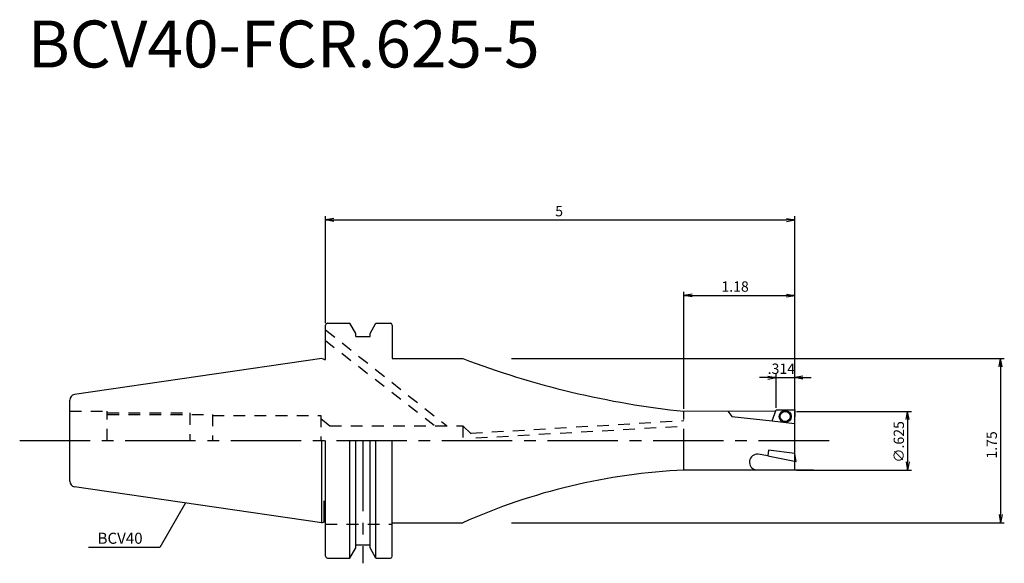
# Model space of a CAD drawing. Extents: x -3.2 to 7.3, y -1.3 to 4.5.
import ezdxf

# ---------------------------------------------------------------- set-up
doc = ezdxf.new("R2010")
doc.units = 0
doc.header["$PDMODE"] = 1
doc.header["$PDSIZE"] = -5
doc.linetypes.add('CENTER2', pattern=[1.125, 0.75, -0.125, 0.125, -0.125])
doc.linetypes.add('HIDDEN2', pattern=[0.1875, 0.125, -0.0625])
doc.layers.get('0').update_dxf_attribs({"linetype": 'CONTINUOUS'})
doc.layers.get('DEFPOINTS').update_dxf_attribs({"linetype": 'CONTINUOUS'})
for name, color, linetype in [('240', 4, 'CONTINUOUS'), ('241', 211, 'CONTINUOUS'), ('245', 2, 'CENTER2'), ('250', 3, 'CONTINUOUS')]:
    doc.layers.add(name, color=color, linetype=linetype)
doc.styles.get("Standard").update_dxf_attribs({"font": 'romans.shx', "bigfont": 'BIGFONT.SHX'})
doc.styles.add('YOKO', font='romans.shx', dxfattribs={"bigfont": 'extfont.shx'})
doc.dimstyles.new('BIGT', dxfattribs={"dimtxt": 2.8, "dimasz": 2.23, "dimexe": 1, "dimexo": 0.5, "dimgap": 1, "dimtad": 3, "dimblk1": 'OPEN', "dimblk2": 'OPEN', "dimsah": 1, "dimcen": 0, "dimclrd": 256, "dimclre": 256, "dimclrt": 40, "dimazin": 3, "dimtfac": 1, "dimtix": 1, "dimtmove": 0, "dimatfit": 3})

# ---------------------------------------------------------------- blocks, each defined once
blk = doc.blocks.new('_OPEN')
at = {"color": 0, "linetype": 'BYBLOCK'}
for p, q in [((-1, 0.17), (0, 0)), ((-1, -0.17), (0, 0)), ((0, 0), (-1, 0))]:
    blk.add_line(p, q, dxfattribs=at)
blk = doc.blocks.new('*D2')
at = {"layer": '250'}
for p, q in [((0.039, 1.25), (0.039, 2.389)), ((0.127, 2.35), (4.952, 2.35)), ((5.039, 1.25), (5.039, 2.389))]:
    blk.add_line(p, q, dxfattribs=at)
at = {"layer": 'DEFPOINTS', "color": 0}
for p in [(5.039, 2.35), (0.039, 1.23), (5.039, 1.23)]:
    blk.add_point(p, dxfattribs=at)
at = {"layer": '250', "xscale": 0.0877951, "yscale": 0.0877951, "zscale": 0.0877951, "rotation": 180}
blk.add_blockref('_OPEN', (0.039, 2.35), dxfattribs=at)
at = {"layer": '250', "xscale": 0.0877951, "yscale": 0.0877951, "zscale": 0.0877951}
blk.add_blockref('_OPEN', (5.039, 2.35), dxfattribs=at)
at = {"layer": '250', "color": 40, "linetype": 'CONTINUOUS'}
blk.add_text('5', height=0.11, dxfattribs=at).set_placement((2.487, 2.389))
blk = doc.blocks.new('*D3')
at = {"layer": '250'}
for p, q in [((3.859, 0.339), (3.859, 1.586)), ((5.039, 0.332), (5.039, 1.586)), ((3.947, 1.546), (4.952, 1.546))]:
    blk.add_line(p, q, dxfattribs=at)
at = {"layer": 'DEFPOINTS', "color": 0}
for p in [(5.039, 1.546), (3.859, 0.319), (5.039, 0.312)]:
    blk.add_point(p, dxfattribs=at)
at = {"layer": '250', "xscale": 0.0877951, "yscale": 0.0877951, "zscale": 0.0877951, "rotation": 180}
blk.add_blockref('_OPEN', (3.859, 1.546), dxfattribs=at)
at = {"layer": '250', "xscale": 0.0877951, "yscale": 0.0877951, "zscale": 0.0877951}
blk.add_blockref('_OPEN', (5.039, 1.546), dxfattribs=at)
at = {"layer": '250', "color": 40, "linetype": 'CONTINUOUS'}
blk.add_text('1.18', height=0.1102, dxfattribs=at).set_placement((4.258, 1.586))
blk = doc.blocks.new('*D4')
at = {"layer": '250'}
for p, q in [((5.059, 0.312), (6.283, 0.312)), ((6.243, 0.225), (6.243, -0.225)), ((5.059, -0.313), (6.283, -0.313))]:
    blk.add_line(p, q, dxfattribs=at)
at = {"layer": 'DEFPOINTS', "color": 0}
for p in [(5.039, 0.312), (5.039, -0.313), (6.243, -0.313)]:
    blk.add_point(p, dxfattribs=at)
at = {"layer": '250', "xscale": 0.0877951, "yscale": 0.0877951, "zscale": 0.0877951}
for p, rotation in [((6.243, 0.312), 90), ((6.243, -0.313), 270)]:
    blk.add_blockref('_OPEN', p, dxfattribs=dict(at, rotation=rotation))
at = {"layer": '250', "color": 40, "linetype": 'CONTINUOUS'}
blk.add_text('∅.625', height=0.1102, rotation=90, dxfattribs=at).set_placement((6.204, -0.234))
blk = doc.blocks.new('*D5')
at = {"layer": '250'}
for p, q in [((2.021, 0.875), (7.273, 0.875)), ((7.234, 0.787), (7.234, -0.787)), ((2.021, -0.875), (7.273, -0.875))]:
    blk.add_line(p, q, dxfattribs=at)
at = {"layer": 'DEFPOINTS', "color": 0}
for p in [(2.001, 0.875), (2.001, -0.875), (7.234, -0.875)]:
    blk.add_point(p, dxfattribs=at)
at = {"layer": '250', "xscale": 0.0877951, "yscale": 0.0877951, "zscale": 0.0877951}
for p, rotation in [((7.234, 0.875), 90), ((7.234, -0.875), 270)]:
    blk.add_blockref('_OPEN', p, dxfattribs=dict(at, rotation=rotation))
at = {"layer": '250', "color": 40, "linetype": 'CONTINUOUS'}
blk.add_text('1.75', height=0.1102, rotation=90, dxfattribs=at).set_placement((7.194, -0.192))
blk = doc.blocks.new('*D6')
at = {"layer": '250'}
for p, q in [((4.753, 0.671), (4.665, 0.671)), ((4.841, 0.348), (4.841, 0.711)), ((4.841, 0.671), (5.039, 0.671)), ((5.039, 0.352), (5.039, 0.711)), ((5.127, 0.671), (5.215, 0.671))]:
    blk.add_line(p, q, dxfattribs=at)
at = {"layer": 'DEFPOINTS', "color": 0}
for p in [(5.039, 0.671), (4.841, 0.329), (5.039, 0.332)]:
    blk.add_point(p, dxfattribs=at)
at = {"layer": '250', "xscale": 0.0877951, "yscale": 0.0877951, "zscale": 0.0877951}
blk.add_blockref('_OPEN', (4.841, 0.671), dxfattribs=at)
at = {"layer": '250', "xscale": 0.0877951, "yscale": 0.0877951, "zscale": 0.0877951, "rotation": 180}
blk.add_blockref('_OPEN', (5.039, 0.671), dxfattribs=at)
at = {"layer": '250', "color": 40, "linetype": 'CONTINUOUS'}
blk.add_text('.314', height=0.1102, dxfattribs=at).set_placement((4.751, 0.711))

msp = doc.modelspace()

# ---------------------------------------------------------------- linework, layer by layer
at = {"layer": '240', "linetype": 'CONTINUOUS'}
for p, q in [((0.0394, 0.8648), (0.0394, 1.2303)), ((0.0591, 1.25), (0.2992, 1.25)), ((0.3625, 1.1405), (0.2992, 1.25)), ((0.5137, 1.1405), (0.5769, 1.25)), ((0.5769, 1.25), (0.7303, 1.25)), ((0.75, 1.2303), (0.75, 0.875)), ((0.3625, 1.1094), (0.3625, 1.1405)), ((0.3625, 1.1094), (0.5137, 1.1094)), ((0.5137, 1.1094), (0.5137, 1.1405)), ((0, 0.875), (-2.6365, 0.4905)), ((0.0232, 0.8632), (0, 0.875)), ((0.0232, 0.8632), (0.0315, 0.8632)), ((-2.687, -0.4321), (-2.687, 0.4321)), ((0.0394, -1.2303), (0.0394, 0)), ((0.75, -1.2303), (0.75, 0)), ((0, -0.875), (-2.6365, -0.4905)), ((0, -0.875), (0.0232, -0.8632)), ((0.0232, -0.8632), (0.0315, -0.8632)), ((0.299, -1.25), (0.3622, -1.1405)), ((0.3622, -1.1094), (0.5134, -1.1094)), ((0.5766, -1.25), (0.5134, -1.1405)), ((0.0591, -1.25), (0.299, -1.25)), ((0.5766, -1.25), (0.7303, -1.25))]:
    msp.add_line(p, q, dxfattribs=at)
at = {"layer": '240'}
for p, q in [((0.75, 0.875), (1.5013, 0.875)), ((4.7975, 0.2095), (4.8408, 0.3286)), ((4.8408, 0.3286), (5.041, 0.3286)), ((5.041, 0.3286), (5.0356, 0.1825)), ((4.8349, 0.3124), (3.8595, 0.3122)), ((5.0394, -0.3125), (5.0394, 0.3125)), ((4.7975, 0.2095), (5.0356, 0.1825)), ((4.7585, -0.1024), (4.7528, -0.1598)), ((5.0396, -0.1368), (4.7585, -0.1024)), ((4.7528, -0.1598), (5.0539, -0.2229)), ((5.0539, -0.2229), (5.0396, -0.1368)), ((5.2394, -0.3125), (3.8595, -0.3128)), ((0.75, -0.875), (1.5013, -0.875))]:
    msp.add_line(p, q, dxfattribs=at)
for radius in [0.0641, 0.0534]:
    msp.add_circle((4.9382, 0.2582), radius, dxfattribs=at)
at = {"layer": '240', "linetype": 'CONTINUOUS'}
for centre, radius, start, end in [((0.0591, 1.2303), 0.0197, 90, 180), ((0.7303, 1.2303), 0.0197, 0, 90), ((0.0315, 0.8829), 0.0197, 270, 293.57816), ((-2.6279, 0.4321), 0.0591, 98.29714, 180), ((-2.6279, -0.4321), 0.0591, 180, 261.70286), ((0.0315, -0.8829), 0.0197, 66.42182, 90), ((0.0591, -1.2303), 0.0197, 180, 270), ((0.7303, -1.2303), 0.0197, 270, 0)]:
    msp.add_arc(centre, radius, start, end, dxfattribs=at)
at = {"layer": '240'}
for centre, radius, start, end in [((4.8373, 9.6361), 9.3747, 249.15457, 264.01304), ((4.1659, -6.8255), 6.5199, 92.69385, 114.12254)]:
    msp.add_arc(centre, radius, start, end, dxfattribs=at)
at = {"layer": '241', "linetype": 'HIDDEN2'}
for p, q in [((0.0394, 1.1804), (1.3285, 0.1605)), ((1.1982, 0.1605), (0.0394, 1.0629)), ((-2.687, 0.3154), (-2.2869, 0.3154)), ((-2.2869, 0.0004), (-2.2869, 0.3154)), ((-2.2866, 0.2791), (-1.1663, 0.2791)), ((-2.2859, 0.2953), (-1.4085, 0.2953)), ((-1.4085, 0.2953), (-1.4085, 0.0004)), ((-1.1673, 0.2679), (-0.0112, 0.2679)), ((-1.1663, 0.2791), (-1.1663, 0)), ((-1.1663, 0.2791), (-1.1663, 0.0004)), ((-0.0112, 0.2679), (-0.0112, 0)), ((-0.0112, 0.2365), (0.0844, 0.1586)), ((1.5859, 0.0792), (3.8594, 0.2142)), ((3.8595, -0.0003), (3.8595, 0.3122)), ((0.0844, 0.1586), (1.5013, 0.1586)), ((1.5013, 0.1586), (1.6706, -0.0002)), ((1.5013, 0.1586), (1.5013, 0)), ((1.6399, 0.0295), (3.8594, 0.1562)), ((0.0394, -0.8886), (0.75, -0.8886))]:
    msp.add_line(p, q, dxfattribs=at)
at = {"layer": '241'}
for p, q in [((4.3254, 0.3125), (4.3708, 0.2569)), ((4.3708, 0.2569), (4.7975, 0.2095)), ((3.8595, -0.3128), (3.8595, -0.0003)), ((4.7528, -0.1598), (4.6489, -0.1424))]:
    msp.add_line(p, q, dxfattribs=at)
at = {"layer": '241', "linetype": 'CONTINUOUS'}
for p, q in [((0, -0.875), (0, 0)), ((0.299, -1.25), (0.299, 0)), ((0.3622, -1.1405), (0.3622, 0)), ((0.5134, -1.1405), (0.5134, 0)), ((0.5766, -1.25), (0.5766, 0)), ((0.0232, -0.8632), (0.0232, -0.6408))]:
    msp.add_line(p, q, dxfattribs=at)
at = {"layer": '241'}
msp.add_arc((4.6439, -0.2284), 0.0861, 86.66824, 257.78098, dxfattribs=at)
at = {"layer": '245', "linetype": 'CENTER2'}
for p, q in [((-3.22, 0), (5.4631, 0)), ((-2.687, 0), (-2.687, 0)), ((-2.687, 0), (-2.687, 0)), ((0.4378, 0), (0.4378, -1.3059))]:
    msp.add_line(p, q, dxfattribs=at)
at = {"layer": '250', "linetype": 'CONTINUOUS'}
for p, q in [((-1.4529, -0.6631), (-1.7269, -1.1377)), ((-1.7269, -1.1377), (-2.4861, -1.1377))]:
    msp.add_line(p, q, dxfattribs=at)

# ---------------------------------------------------------------- texts
at = {"layer": '241', "linetype": 'CENTER2', "style": 'YOKO'}
msp.add_text('BCV40-FCR.625-5', height=0.5, dxfattribs=at).set_placement((-3.134, 3.974))
at = {"layer": '250', "color": 40, "linetype": 'CONTINUOUS', "style": 'YOKO'}
msp.add_text('BCV40', height=0.11811, dxfattribs=at).set_placement((-2.3902, -1.0983))

# ---------------------------------------------------------------- dimensions: what is measured, and where the dimension line sits
at = {"layer": '250'}
for base, p1, p2, picture, middle in [((5.0394, 2.3495), (0.0394, 1.2303), (5.0394, 1.2303), '*D2', (2.5394, 2.444)), ((5.0394, 1.5462), (3.8595, 0.3193), (5.0394, 0.3125), '*D3', (4.4494, 1.6407))]:
    dim = msp.add_linear_dim(base=base, p1=p1, p2=p2, dimstyle='BIGT', override={"dimscale": 0.03937, "dimdec": 3, "dimtdec": 3, "dimtmove": 2}, dxfattribs=at)
    dim.commit()
    dim.dimension.update_dxf_attribs({"geometry": picture, "text_midpoint": middle})
dim = msp.add_linear_dim(base=(7.2338, -0.875), p1=(2.0013, 0.875), p2=(2.0013, -0.875), angle=90, dimstyle='BIGT', override={"dimscale": 0.03937, "dimdec": 3, "dimtdec": 3, "dimtmove": 2}, dxfattribs=at)
dim.commit()
dim.dimension.update_dxf_attribs({"geometry": '*D5', "text_midpoint": (7.1393, 0)})
dim = msp.add_linear_dim(base=(5.0394, 0.6712), p1=(4.8408, 0.3286), p2=(5.0394, 0.3322), text='.314', dimstyle='BIGT', override={"dimscale": 0.03937, "dimdec": 3, "dimtdec": 3, "dimtmove": 2}, dxfattribs=at)
dim.commit()
dim.dimension.update_dxf_attribs({"geometry": '*D6', "text_midpoint": (4.9401, 0.7657)})
dim = msp.add_linear_dim(base=(6.2435, -0.3125), p1=(5.0394, 0.3125), p2=(5.0394, -0.3125), angle=90, text='∅.625', dimstyle='BIGT', override={"dimscale": 0.03937, "dimdec": 3, "dimtdec": 3, "dimtmove": 2}, dxfattribs=at)
dim.commit()
dim.dimension.update_dxf_attribs({"geometry": '*D4', "text_midpoint": (6.149, 0)})

doc.saveas('drawing.dxf')
